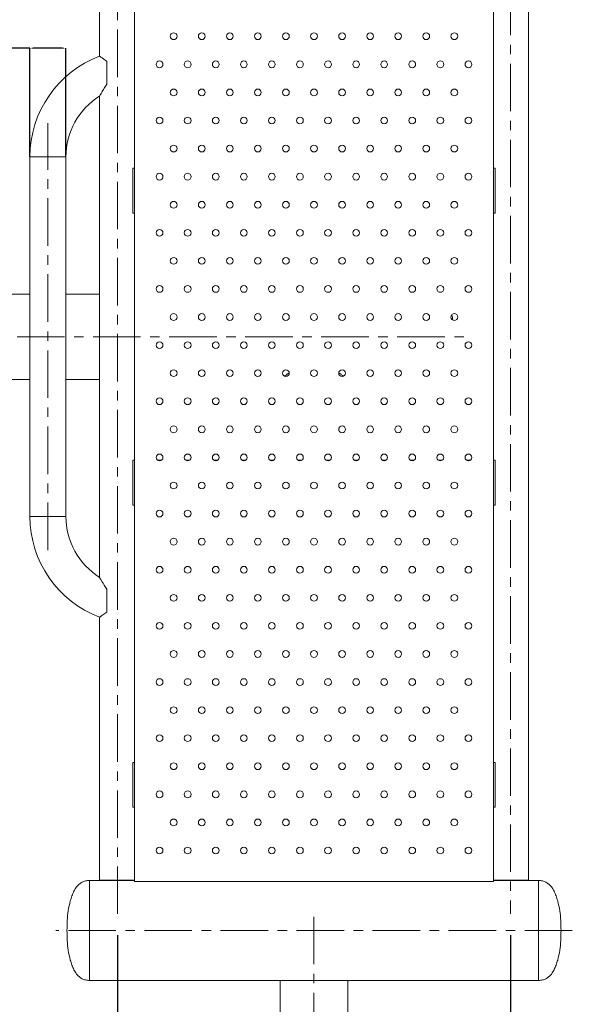
# Model space of a CAD drawing. Units: millimetres. Extents: x -216 to 10301, y -4087 to 2611.
# Drawn here: x 1322 to 1821, y -1626 to -749 of the extents above; entities that cross this region are included whole.
import ezdxf

# ---------------------------------------------------------------- set-up
doc = ezdxf.new("R2010")
doc.units = ezdxf.units.MM
doc.header["$PDSIZE"] = -1
doc.linetypes.add('CENTERX2', pattern=[20.32, 12.7, -2.54, 2.54, -2.54])
doc.layers.add('Model', color=7, linetype='Continuous')
doc.styles.add('SLDTEXTSTYLE0', font='TXT', dxfattribs={"width": 0.75})
doc.dimstyles.new('ISO-25', dxfattribs={"dimscale": 30, "dimtxt": 2.5, "dimasz": 2.5, "dimexe": 1.25, "dimexo": 0.625, "dimtad": 1, "dimdec": 0, "dimtxsty": 'Standard', "dimcen": 2.5, "dimadec": 0, "dimazin": 0, "dimtfac": 1, "dimtdec": 0, "dimtmove": 0, "dimatfit": 3, "dimfxl": 1, "dimarcsym": 0})
doc.dimstyles.new('SLDDIMSTYLE0', dxfattribs={"dimtxt": 3.5, "dimasz": 3.302, "dimexe": 0, "dimexo": 0.0625, "dimgap": 0.875, "dimtad": 2, "dimdec": 3, "dimlfac": 15, "dimrnd": 1e-09, "dimzin": 12, "dimdsep": 46, "dimtxsty": 'SLDTEXTSTYLE0', "dimsah": 1, "dimcen": 0.09, "dimadec": 0, "dimazin": 3, "dimtfac": 1, "dimtdec": 3, "dimtofl": 0, "dimtmove": 0, "dimatfit": 3, "dimfxl": 1, "dimfrac": 2, "dimtolj": 1, "dimtzin": 12, "dimarcsym": 0})

# ---------------------------------------------------------------- blocks, each defined once
blk = doc.blocks.new('_D_14')
at = {"layer": 'Defpoints', "color": 0, "transparency": 16777216}
for p in [(1331.05, -774.81), (1331.05, -871.73), (1363.05, -871.73)]:
    blk.add_point(p, dxfattribs=at)
at = {"layer": 'Model', "color": 0, "lineweight": -2, "transparency": 16777216}
for p, q in [((1331.05, -774.81), (1160.9, -774.81)), ((1331.05, -871.66), (1331.05, -774.81)), ((1359.75, -774.81), (1334.35, -774.81)), ((1363.05, -871.66), (1363.05, -774.81))]:
    blk.add_line(p, q, dxfattribs=at)
at = {"layer": 'Model', "color": 0, "transparency": 16777216}
for points in [[(1334.35, -774.26), (1334.35, -775.36), (1331.05, -774.81)], [(1359.75, -774.26), (1359.75, -775.36), (1363.05, -774.81)]]:
    blk.add_solid(points, dxfattribs=at)
at = {"layer": 'Model', "color": 0, "transparency": 16777216, "insert": (1166.37, -770.44), "char_height": 3.5, "attachment_point": 2, "style": 'SLDTEXTSTYLE0'}
blk.add_mtext('\\A1;%%c480', dxfattribs=at)
blk = doc.blocks.new('*D23')
at = {"color": 0, "lineweight": -2, "transparency": 16777216}
for p, q in [((1409.05, -1564.48), (1409.05, -2021.38)), ((1759.05, -1564.48), (1759.05, -2021.38)), ((1484.05, -1983.88), (1684.05, -1983.88))]:
    blk.add_line(p, q, dxfattribs=at)
at = {"color": 0, "transparency": 16777216}
for points in [[(1484.05, -1971.38), (1484.05, -1996.38), (1409.05, -1983.88)], [(1684.05, -1971.38), (1684.05, -1996.38), (1759.05, -1983.88)]]:
    blk.add_solid(points, dxfattribs=at)
at = {"layer": 'Defpoints', "color": 0, "transparency": 16777216}
for p in [(1409.05, -1545.73), (1759.05, -1545.73), (1759.05, -1983.88)]:
    blk.add_point(p, dxfattribs=at)
at = {"color": 0, "transparency": 16777216, "insert": (1584.05, -1927.63), "char_height": 75, "attachment_point": 5}
blk.add_mtext('350', dxfattribs=at)
blk = doc.blocks.new('*D24')
at = {"color": 0, "lineweight": -2, "transparency": 16777216}
for p, q in [((1832.8, -503.03), (2009.32, -503.03)), ((1971.82, -1485.42), (1971.82, -578.03)), ((1832.8, -1560.42), (2009.32, -1560.42))]:
    blk.add_line(p, q, dxfattribs=at)
at = {"color": 0, "transparency": 16777216}
for points in [[(1959.32, -578.03), (1984.32, -578.03), (1971.82, -503.03)], [(1959.32, -1485.42), (1984.32, -1485.42), (1971.82, -1560.42)]]:
    blk.add_solid(points, dxfattribs=at)
at = {"layer": 'Defpoints', "color": 0, "transparency": 16777216}
for p in [(1814.05, -503.03), (1971.82, -503.03), (1814.05, -1560.42)]:
    blk.add_point(p, dxfattribs=at)
at = {"color": 0, "transparency": 16777216, "insert": (1915.57, -1031.73), "char_height": 75, "attachment_point": 5, "rotation": 90}
blk.add_mtext('1057', dxfattribs=at)
blk = doc.blocks.new('*D25')
at = {"color": 0, "lineweight": -2, "transparency": 16777216}
for p, q in [((1802.92, -265.22), (2288.13, -265.22)), ((2250.63, -340.22), (2250.63, -1723.22)), ((1802.92, -1798.22), (2288.13, -1798.22))]:
    blk.add_line(p, q, dxfattribs=at)
at = {"color": 0, "transparency": 16777216}
for points in [[(2238.13, -340.22), (2263.13, -340.22), (2250.63, -265.22)], [(2238.13, -1723.22), (2263.13, -1723.22), (2250.63, -1798.22)]]:
    blk.add_solid(points, dxfattribs=at)
at = {"layer": 'Defpoints', "color": 0, "transparency": 16777216}
for p in [(1784.17, -265.22), (1784.17, -1798.22), (2250.63, -1798.22)]:
    blk.add_point(p, dxfattribs=at)
at = {"color": 0, "transparency": 16777216, "insert": (2194.38, -1031.72), "char_height": 75, "attachment_point": 5, "rotation": 90}
blk.add_mtext('1533', dxfattribs=at)

msp = doc.modelspace()

# ---------------------------------------------------------------- linework, layer by layer
at = {"layer": 'Model', "linetype": 'CENTERX2', "lineweight": 0, "ltscale": 3.333333}
for p, q in [((1409.050992, -1545.727012), (1409.050992, -517.727012)), ((1759.050992, -517.727012), (1759.050992, -1545.727012)), ((1347.050992, -1221.727012), (1347.050992, -841.727012)), ((439.050992, -1031.727012), (1719.050992, -1031.727012)), ((1584.050992, -1548.170588), (1584.050992, -1776.420588)), ((1814.050992, -1560.420588), (1354.050992, -1560.420588))]:
    msp.add_line(p, q, dxfattribs=at)
at = {"layer": 'Model', "color": 7, "linetype": 'Continuous', "lineweight": 15}
for p, q in [((1393.051003, -547.727015), (1393.051003, -781.949517)), ((1424.050991, -546.726998), (1424.050991, -1516.727027)), ((1744.051014, -1516.727027), (1744.051014, -546.726998)), ((1775.050972, -1515.72701), (1775.050972, -547.727015)), ((1393.051003, -817.505252), (1393.051003, -1245.948773)), ((1331.050996, -871.727016), (1331.050996, -1191.727009)), ((1363.051001, -1191.727009), (1363.051001, -871.727016)), ((1422.800992, -881.727007), (1424.050991, -881.727007)), ((1422.800992, -921.727013), (1422.800992, -881.727007)), ((1744.051014, -881.727007), (1745.300983, -881.727007)), ((1745.300983, -921.727013), (1745.300983, -881.727007)), ((1422.800992, -921.727013), (1424.050991, -921.727013)), ((1744.051014, -921.727013), (1745.300983, -921.727013)), ((1331.050996, -993.727014), (1129.050993, -993.727014)), ((1393.051003, -993.727014), (1363.051001, -993.727014)), ((1129.050993, -1069.727011), (1331.050996, -1069.727011)), ((1363.051001, -1069.727011), (1393.051003, -1069.727011)), ((1424.050991, -1141.727012), (1422.800992, -1141.727012)), ((1422.800992, -1141.727012), (1422.800992, -1181.727018)), ((1448.20929, -1141.727012), (1444.892679, -1141.727012)), ((1473.209296, -1141.727012), (1469.892685, -1141.727012)), ((1498.209302, -1141.727012), (1494.892691, -1141.727012)), ((1523.209308, -1141.727012), (1519.892667, -1141.727012)), ((1548.209314, -1141.727012), (1544.892673, -1141.727012)), ((1573.20929, -1141.727012), (1569.892679, -1141.727012)), ((1598.209296, -1141.727012), (1594.892655, -1141.727012)), ((1623.209332, -1141.727012), (1619.892691, -1141.727012)), ((1648.209308, -1141.727012), (1644.892667, -1141.727012)), ((1673.209284, -1141.727012), (1669.892703, -1141.727012)), ((1698.20932, -1141.727012), (1694.892679, -1141.727012)), ((1723.209296, -1141.727012), (1719.892655, -1141.727012)), ((1745.300983, -1141.727012), (1744.051014, -1141.727012)), ((1745.300983, -1141.727012), (1745.300983, -1181.727018)), ((1424.050991, -1181.727018), (1422.800992, -1181.727018)), ((1745.300983, -1181.727018), (1744.051014, -1181.727018)), ((1393.051003, -1281.504508), (1393.051003, -1515.72701)), ((1422.800992, -1450.727012), (1422.800992, -1410.727021)), ((1422.800992, -1410.727021), (1424.050991, -1410.727021)), ((1744.051014, -1410.727021), (1745.300983, -1410.727021)), ((1745.300983, -1450.727012), (1745.300983, -1410.727021)), ((1422.800992, -1450.727012), (1424.050991, -1450.727012)), ((1744.051014, -1450.727012), (1745.300983, -1450.727012)), ((1424.050991, -1515.920576), (1384.050999, -1515.920576)), ((1384.050999, -1515.920576), (1384.050999, -1604.920563)), ((1384.050999, -1515.920576), (1384.050999, -1604.920563)), ((1409.051005, -1515.72701), (1393.051003, -1515.72701)), ((1424.050991, -1515.72701), (1409.051005, -1515.72701)), ((1744.051014, -1515.72701), (1759.050999, -1515.72701)), ((1784.050975, -1515.920576), (1744.051014, -1515.920576)), ((1759.050999, -1515.72701), (1775.050972, -1515.72701)), ((1784.050975, -1515.920576), (1784.050975, -1604.920563)), ((1784.050975, -1538.170573), (1784.050975, -1515.920576)), ((1424.050991, -1516.727027), (1744.051014, -1516.727027)), ((1784.050975, -1604.920563), (1784.050975, -1538.170573)), ((1384.050999, -1604.920563), (1784.050975, -1604.920563)), ((1554.050986, -1604.920563), (1554.050986, -1741.420564)), ((1614.051018, -1741.420564), (1614.051018, -1604.920563))]:
    msp.add_line(p, q, dxfattribs=at)
at = {"layer": 'Model', "color": 8, "linetype": 'Continuous', "lineweight": 15}
for p, q in [((1331.050996, -871.727016), (1363.051001, -871.727016)), ((1331.050996, -1191.727009), (1363.051001, -1191.727009))]:
    msp.add_line(p, q, dxfattribs=at)
at = {"layer": 'Model', "color": 7, "linetype": 'Continuous', "lineweight": 15}
for centre in [(1459.050992, -764.227012), (1484.050992, -764.227012), (1509.050992, -764.227012), (1534.050992, -764.227012), (1559.050992, -764.227012), (1584.050992, -764.227012), (1609.050992, -764.227012), (1634.050992, -764.227012), (1659.050992, -764.227012), (1684.050992, -764.227012), (1709.050992, -764.227012), (1446.550992, -789.227012), (1471.550992, -789.227012), (1496.550992, -789.227012), (1521.550992, -789.227012), (1546.550992, -789.227012), (1571.550992, -789.227012), (1596.550992, -789.227012), (1621.550992, -789.227012), (1646.550992, -789.227012), (1671.550992, -789.227012), (1696.550992, -789.227012), (1721.550992, -789.227012), (1459.050992, -814.227012), (1484.050992, -814.227012), (1509.050992, -814.227012), (1534.050992, -814.227012), (1559.050992, -814.227012), (1584.050992, -814.227012), (1609.050992, -814.227012), (1634.050992, -814.227012), (1659.050992, -814.227012), (1684.050992, -814.227012), (1709.050992, -814.227012), (1446.550992, -839.227012), (1471.550992, -839.227012), (1496.550992, -839.227012), (1521.550992, -839.227012), (1546.550992, -839.227012), (1571.550992, -839.227012), (1596.550992, -839.227012), (1621.550992, -839.227012), (1646.550992, -839.227012), (1671.550992, -839.227012), (1696.550992, -839.227012), (1721.550992, -839.227012), (1459.050992, -864.227012), (1484.050992, -864.227012), (1509.050992, -864.227012), (1534.050992, -864.227012), (1559.050992, -864.227012), (1584.050992, -864.227012), (1609.050992, -864.227012), (1634.050992, -864.227012), (1659.050992, -864.227012), (1684.050992, -864.227012), (1709.050992, -864.227012), (1446.550992, -889.227012), (1471.550992, -889.227012), (1496.550992, -889.227012), (1521.550992, -889.227012), (1546.550992, -889.227012), (1571.550992, -889.227012), (1596.550992, -889.227012), (1621.550992, -889.227012), (1646.550992, -889.227012), (1671.550992, -889.227012), (1696.550992, -889.227012), (1721.550992, -889.227012), (1459.050992, -914.227012), (1484.050992, -914.227012), (1509.050992, -914.227012), (1534.050992, -914.227012), (1559.050992, -914.227012), (1584.050992, -914.227012), (1609.050992, -914.227012), (1634.050992, -914.227012), (1659.050992, -914.227012), (1684.050992, -914.227012), (1709.050992, -914.227012), (1446.550992, -939.227012), (1471.550992, -939.227012), (1496.550992, -939.227012), (1521.550992, -939.227012), (1546.550992, -939.227012), (1571.550992, -939.227012), (1596.550992, -939.227012), (1621.550992, -939.227012), (1646.550992, -939.227012), (1671.550992, -939.227012), (1696.550992, -939.227012), (1721.550992, -939.227012), (1459.050992, -964.227012), (1484.050992, -964.227012), (1509.050992, -964.227012), (1534.050992, -964.227012), (1559.050992, -964.227012), (1584.050992, -964.227012), (1609.050992, -964.227012), (1634.050992, -964.227012), (1659.050992, -964.227012), (1684.050992, -964.227012), (1709.050992, -964.227012), (1446.550992, -989.227012), (1471.550992, -989.227012), (1496.550992, -989.227012), (1521.550992, -989.227012), (1546.550992, -989.227012), (1571.550992, -989.227012), (1596.550992, -989.227012), (1621.550992, -989.227012), (1646.550992, -989.227012), (1671.550992, -989.227012), (1696.550992, -989.227012), (1721.550992, -989.227012), (1459.050992, -1014.227012), (1484.050992, -1014.227012), (1509.050992, -1014.227012), (1534.050992, -1014.227012), (1559.050992, -1014.227012), (1584.050992, -1014.227012), (1609.050992, -1014.227012), (1634.050992, -1014.227012), (1659.050992, -1014.227012), (1684.050992, -1014.227012), (1709.050992, -1014.227012), (1446.550992, -1039.227012), (1471.550992, -1039.227012), (1496.550992, -1039.227012), (1521.550992, -1039.227012), (1546.550992, -1039.227012), (1571.550992, -1039.227012), (1596.550992, -1039.227012), (1621.550992, -1039.227012), (1646.550992, -1039.227012), (1671.550992, -1039.227012), (1696.550992, -1039.227012), (1721.550992, -1039.227012), (1459.050992, -1064.227012), (1484.050992, -1064.227012), (1509.050992, -1064.227012), (1534.050992, -1064.227012), (1559.050992, -1064.227012), (1584.050992, -1064.227012), (1609.050992, -1064.227012), (1634.050992, -1064.227012), (1659.050992, -1064.227012), (1684.050992, -1064.227012), (1709.050992, -1064.227012), (1446.550992, -1089.227012), (1471.550992, -1089.227012), (1496.550992, -1089.227012), (1521.550992, -1089.227012), (1546.550992, -1089.227012), (1571.550992, -1089.227012), (1596.550992, -1089.227012), (1621.550992, -1089.227012), (1646.550992, -1089.227012), (1671.550992, -1089.227012), (1696.550992, -1089.227012), (1721.550992, -1089.227012), (1459.050992, -1114.227012), (1484.050992, -1114.227012), (1509.050992, -1114.227012), (1534.050992, -1114.227012), (1559.050992, -1114.227012), (1584.050992, -1114.227012), (1609.050992, -1114.227012), (1634.050992, -1114.227012), (1659.050992, -1114.227012), (1684.050992, -1114.227012), (1709.050992, -1114.227012), (1446.550992, -1139.227012), (1471.550992, -1139.227012), (1496.550992, -1139.227012), (1521.550992, -1139.227012), (1546.550992, -1139.227012), (1571.550992, -1139.227012), (1596.550992, -1139.227012), (1621.550992, -1139.227012), (1646.550992, -1139.227012), (1671.550992, -1139.227012), (1696.550992, -1139.227012), (1721.550992, -1139.227012), (1459.050992, -1164.227012), (1484.050992, -1164.227012), (1509.050992, -1164.227012), (1534.050992, -1164.227012), (1559.050992, -1164.227012), (1584.050992, -1164.227012), (1609.050992, -1164.227012), (1634.050992, -1164.227012), (1659.050992, -1164.227012), (1684.050992, -1164.227012), (1709.050992, -1164.227012), (1446.550992, -1189.227012), (1471.550992, -1189.227012), (1496.550992, -1189.227012), (1521.550992, -1189.227012), (1546.550992, -1189.227012), (1571.550992, -1189.227012), (1596.550992, -1189.227012), (1621.550992, -1189.227012), (1646.550992, -1189.227012), (1671.550992, -1189.227012), (1696.550992, -1189.227012), (1721.550992, -1189.227012), (1459.050992, -1214.227012), (1484.050992, -1214.227012), (1509.050992, -1214.227012), (1534.050992, -1214.227012), (1559.050992, -1214.227012), (1584.050992, -1214.227012), (1609.050992, -1214.227012), (1634.050992, -1214.227012), (1659.050992, -1214.227012), (1684.050992, -1214.227012), (1709.050992, -1214.227012), (1446.550992, -1239.227012), (1471.550992, -1239.227012), (1496.550992, -1239.227012), (1521.550992, -1239.227012), (1546.550992, -1239.227012), (1571.550992, -1239.227012), (1596.550992, -1239.227012), (1621.550992, -1239.227012), (1646.550992, -1239.227012), (1671.550992, -1239.227012), (1696.550992, -1239.227012), (1721.550992, -1239.227012), (1459.050992, -1264.227012), (1484.050992, -1264.227012), (1509.050992, -1264.227012), (1534.050992, -1264.227012), (1559.050992, -1264.227012), (1584.050992, -1264.227012), (1609.050992, -1264.227012), (1634.050992, -1264.227012), (1659.050992, -1264.227012), (1684.050992, -1264.227012), (1709.050992, -1264.227012), (1446.550992, -1289.227012), (1471.550992, -1289.227012), (1496.550992, -1289.227012), (1521.550992, -1289.227012), (1546.550992, -1289.227012), (1571.550992, -1289.227012), (1596.550992, -1289.227012), (1621.550992, -1289.227012), (1646.550992, -1289.227012), (1671.550992, -1289.227012), (1696.550992, -1289.227012), (1721.550992, -1289.227012), (1459.050992, -1314.227012), (1484.050992, -1314.227012), (1509.050992, -1314.227012), (1534.050992, -1314.227012), (1559.050992, -1314.227012), (1584.050992, -1314.227012), (1609.050992, -1314.227012), (1634.050992, -1314.227012), (1659.050992, -1314.227012), (1684.050992, -1314.227012), (1709.050992, -1314.227012), (1446.550992, -1339.227012), (1471.550992, -1339.227012), (1496.550992, -1339.227012), (1521.550992, -1339.227012), (1546.550992, -1339.227012), (1571.550992, -1339.227012), (1596.550992, -1339.227012), (1621.550992, -1339.227012), (1646.550992, -1339.227012), (1671.550992, -1339.227012), (1696.550992, -1339.227012), (1721.550992, -1339.227012), (1459.050992, -1364.227012), (1484.050992, -1364.227012), (1509.050992, -1364.227012), (1534.050992, -1364.227012), (1559.050992, -1364.227012), (1584.050992, -1364.227012), (1609.050992, -1364.227012), (1634.050992, -1364.227012), (1659.050992, -1364.227012), (1684.050992, -1364.227012), (1709.050992, -1364.227012), (1446.550992, -1389.227012), (1471.550992, -1389.227012), (1496.550992, -1389.227012), (1521.550992, -1389.227012), (1546.550992, -1389.227012), (1571.550992, -1389.227012), (1596.550992, -1389.227012), (1621.550992, -1389.227012), (1646.550992, -1389.227012), (1671.550992, -1389.227012), (1696.550992, -1389.227012), (1721.550992, -1389.227012), (1459.050992, -1414.227012), (1484.050992, -1414.227012), (1509.050992, -1414.227012), (1534.050992, -1414.227012), (1559.050992, -1414.227012), (1584.050992, -1414.227012), (1609.050992, -1414.227012), (1634.050992, -1414.227012), (1659.050992, -1414.227012), (1684.050992, -1414.227012), (1709.050992, -1414.227012), (1446.550992, -1439.227012), (1471.550992, -1439.227012), (1496.550992, -1439.227012), (1521.550992, -1439.227012), (1546.550992, -1439.227012), (1571.550992, -1439.227012), (1596.550992, -1439.227012), (1621.550992, -1439.227012), (1646.550992, -1439.227012), (1671.550992, -1439.227012), (1696.550992, -1439.227012), (1721.550992, -1439.227012), (1459.050992, -1464.227012), (1484.050992, -1464.227012), (1509.050992, -1464.227012), (1534.050992, -1464.227012), (1559.050992, -1464.227012), (1584.050992, -1464.227012), (1609.050992, -1464.227012), (1634.050992, -1464.227012), (1659.050992, -1464.227012), (1684.050992, -1464.227012), (1709.050992, -1464.227012), (1446.550992, -1489.227012), (1471.550992, -1489.227012), (1496.550992, -1489.227012), (1521.550992, -1489.227012), (1546.550992, -1489.227012), (1571.550992, -1489.227012), (1596.550992, -1489.227012), (1621.550992, -1489.227012), (1646.550992, -1489.227012), (1671.550992, -1489.227012), (1696.550992, -1489.227012), (1721.550992, -1489.227012)]:
    msp.add_circle(centre, 3, dxfattribs=at)
for centre, radius, start, end in [((1427.050992, -871.727012), 96, 110.725907547, 180), ((1427.050992, -871.727012), 64, 122.00610651, 180), ((1427.050992, -1191.727012), 96, 180, 249.276884037), ((1427.050992, -1191.727012), 64, 180, 237.994866072)]:
    msp.add_arc(centre, radius, start, end, dxfattribs=at)
for points, knots in [([(1393.094603, -781.979632), (1393.081967, -781.970898), (1393.033822, -781.937621), (1393.300662, -782.12194), (1393.848895, -782.50181), (1394.706546, -783.099331), (1395.829946, -783.888088), (1397.227275, -784.87934), (1398.518651, -785.806453), (1399.326324, -786.393352), (1399.550979, -786.556598)], [0, 0, 0, 0, 0.0497890356, 0.1897047974, 0.3336199549, 0.4753816415, 0.6205303715, 0.7776547134, 0.9381547258, 1, 1, 1, 1]), ([(1399.550979, -786.556598), (1399.550979, -786.650433), (1399.550979, -787.497248), (1399.550979, -789.20856), (1399.550979, -791.841677), (1399.550979, -794.643537), (1399.550979, -797.584303), (1399.550979, -800.539106), (1399.550979, -803.723613), (1399.550979, -805.702056), (1399.550979, -806.811687)], [0, 0, 0, 0, 0.0159294305, 0.143755699, 0.2716112489, 0.4057800058, 0.5399700555, 0.6803446364, 0.8207179356, 1, 1, 1, 1]), ([(1399.550979, -806.811687), (1398.717691, -808.091111), (1397.454482, -810.030634), (1395.970767, -812.455216), (1394.824504, -814.377423), (1393.950391, -815.898894), (1393.396332, -816.883275), (1393.091979, -817.431006), (1393.098231, -817.419882), (1393.101279, -817.414459)], [0, 0, 0, 0, 0.2647831493, 0.401393993, 0.5378764007, 0.7225845148, 0.8146666095, 0.9096635085, 1, 1, 1, 1]), ([(1707.728718, -1016.855433), (1707.600825, -1016.059035), (1707.36492, -1014.590042), (1706.858703, -1013.191778), (1706.626926, -1012.551567)], [0, 0, 0, 0, 0.5421388866, 1, 1, 1, 1]), ([(1561.978106, -1063.868031), (1561.474574, -1064.207004), (1559.939593, -1065.240337), (1558.547312, -1066.277936), (1557.830168, -1066.821749), (1557.761703, -1066.873666)], [0, 0, 0, 0, 0.3063133294, 0.9337740623, 1, 1, 1, 1]), ([(1610.36912, -1066.898722), (1609.9163, -1066.561385), (1608.786316, -1065.719581), (1607.327595, -1064.646283), (1606.245814, -1063.928955), (1606.134449, -1063.855108)], [0, 0, 0, 0, 0.3749459576, 0.9356526917, 1, 1, 1, 1]), ([(1393.101369, -1246.0397), (1393.087826, -1246.015273), (1393.036326, -1245.922381), (1393.361467, -1246.509511), (1393.890232, -1247.447673), (1394.656473, -1248.784387), (1395.766136, -1250.665387), (1397.424302, -1253.379282), (1398.770215, -1255.444378), (1399.550979, -1256.642338)], [0, 0, 0, 0, 0.0499002611, 0.1897609301, 0.2923074121, 0.3976866294, 0.5726871487, 0.7521162788, 1, 1, 1, 1]), ([(1399.550979, -1256.642338), (1399.550979, -1257.227577), (1399.550979, -1258.642928), (1399.550979, -1261.109937), (1399.550979, -1264.018173), (1399.550979, -1267.053662), (1399.550979, -1270.121831), (1399.550979, -1273.082502), (1399.550979, -1275.333286), (1399.550979, -1276.538769), (1399.550979, -1276.897427)], [0, 0, 0, 0, 0.0964190087, 0.2331812562, 0.3699528737, 0.5128633519, 0.6557534843, 0.7978189149, 0.9398467081, 1, 1, 1, 1]), ([(1399.550979, -1276.897427), (1398.906154, -1277.36447), (1397.600011, -1278.310505), (1395.920419, -1279.502477), (1394.516586, -1280.488004), (1393.588119, -1281.133212), (1393.100028, -1281.470664), (1393.096201, -1281.473284), (1393.094603, -1281.474378)], [0, 0, 0, 0, 0.180062249, 0.3647306924, 0.5450485015, 0.7322939558, 0.8882406416, 1, 1, 1, 1]), ([(1384.050999, -1515.920576), (1382.854368, -1515.994641), (1380.562615, -1516.136487), (1377.404321, -1517.379428), (1374.747394, -1519.241353), (1372.284245, -1521.91326), (1370.129171, -1525.417963), (1368.342729, -1529.63788), (1366.551723, -1535.445475), (1365.026345, -1542.737405), (1364.145242, -1551.56578), (1364.082685, -1557.442748), (1364.050989, -1560.420569)], [0, 0, 0, 0, 0.0668387742, 0.1280077423, 0.1873258429, 0.2473694448, 0.3303902283, 0.4165712181, 0.5035869819, 0.6706995621, 0.8331456468, 1, 1, 1, 1]), ([(1804.051016, -1560.420569), (1804.019307, -1557.442748), (1803.956728, -1551.565779), (1803.075622, -1542.737409), (1801.550286, -1535.445472), (1799.759276, -1529.63788), (1797.972831, -1525.417965), (1795.817764, -1521.913248), (1793.354581, -1519.241362), (1790.697662, -1517.379435), (1787.539372, -1516.136479), (1785.247617, -1515.994638), (1784.050975, -1515.920576)], [0, 0, 0, 0, 0.1668543152, 0.3293003491, 0.4964127617, 0.5834284983, 0.6696094611, 0.7526302186, 0.8126741827, 0.8719922648, 0.9331606937, 1, 1, 1, 1]), ([(1364.050989, -1560.420569), (1364.082686, -1563.39839), (1364.145244, -1569.275379), (1365.02634, -1578.103773), (1366.551721, -1585.395725), (1368.342733, -1591.203315), (1370.12915, -1595.423231), (1372.284277, -1598.92788), (1374.747371, -1601.599826), (1377.404347, -1603.461686), (1380.562594, -1604.704745), (1382.854365, -1604.84653), (1384.050999, -1604.920563)], [0, 0, 0, 0, 0.16685426583, 0.32930137323, 0.49641386592, 0.58342958416, 0.66961052883, 0.75263032782, 0.81267430424, 0.87199205592, 0.93316138995, 1, 1, 1, 1]), ([(1784.050975, -1604.920563), (1785.247621, -1604.846533), (1787.539393, -1604.704754), (1790.697636, -1603.46168), (1793.354604, -1601.599817), (1795.817731, -1598.927893), (1797.972853, -1595.423228), (1799.759272, -1591.203316), (1801.550288, -1585.395728), (1803.075626, -1578.103769), (1803.956725, -1569.275379), (1804.019307, -1563.39839), (1804.051016, -1560.420569)], [0, 0, 0, 0, 0.0668391421, 0.128007937, 0.1873256701, 0.2473700088, 0.3303897818, 0.4165706995, 0.5035863905, 0.6706987156, 0.8331457721, 1, 1, 1, 1])]:
    msp.add_open_spline(points, degree=3, knots=knots, dxfattribs=at)

# ---------------------------------------------------------------- dimensions: what is measured, and where the dimension line sits
for base, p1, p2, picture, middle in [((2250.628683, -1798.219101), (1784.168787, -265.219101), (1784.168787, -1798.219101), '*D25', (2194.378683, -1031.719101)), ((1971.821187, -503.033437), (1814.050992, -1560.420588), (1814.050992, -503.033437), '*D24', (1915.571187, -1031.727012))]:
    dim = msp.add_linear_dim(base=base, p1=p1, p2=p2, angle=90, dimstyle='ISO-25')
    dim.commit()
    dim.dimension.update_dxf_attribs({"geometry": picture, "text_midpoint": middle})
dim = msp.add_linear_dim(base=(1759.050992, -1983.876228), p1=(1409.050992, -1545.727012), p2=(1759.050992, -1545.727012), dimstyle='ISO-25')
dim.commit()
dim.dimension.update_dxf_attribs({"geometry": '*D23', "text_midpoint": (1584.050992, -1927.626228)})
at = {"layer": 'Model'}
dim = msp.add_linear_dim(base=(1331.050992, -774.812255), p1=(1363.050992, -871.727012), p2=(1331.050992, -871.727012), text='%%c<>', dimstyle='SLDDIMSTYLE0', dxfattribs=at)
dim.commit()
dim.dimension.update_dxf_attribs({"geometry": '_D_14', "text_midpoint": (1166.365992, -774.812255), "dimtype": 160})

doc.saveas('drawing.dxf')
